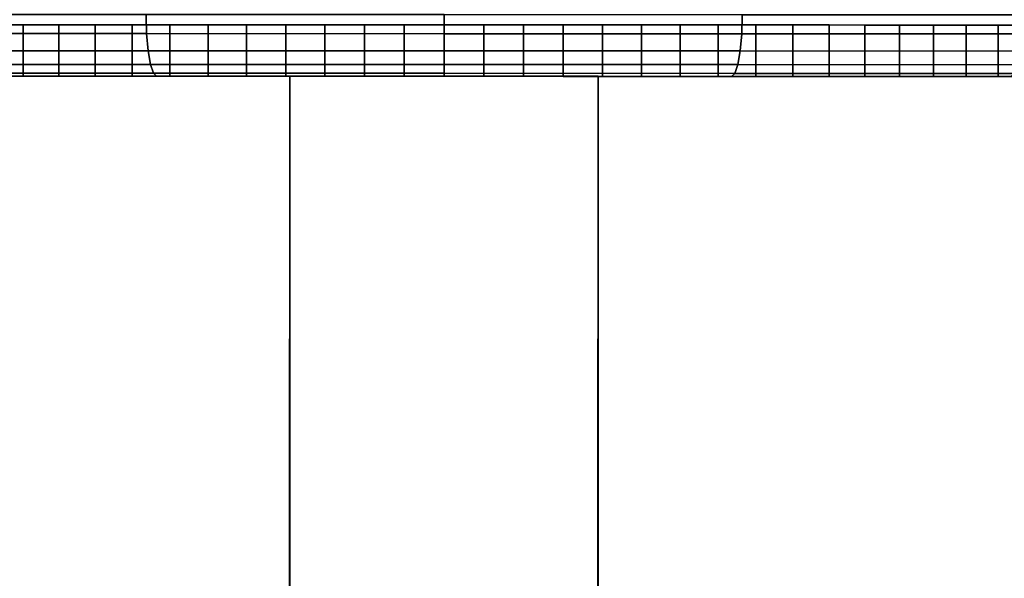
# Model space of a CAD drawing. Extents: x -0.233 to 0.333, y -0.087 to 0.
# Drawn here: x 0.292 to 0.311, y -0.022 to -0.011 of the extents above; entities that cross this region are included whole.
import ezdxf

# ---------------------------------------------------------------- set-up
doc = ezdxf.new("R2010")
doc.units = 0
for name, color, linetype in [('L0_HALTERRING_FARBE3', 7, 'CONTINUOUS'), ('L4_BASIS_MITTE_FARBE', 7, 'CONTINUOUS'), ('L5_BASIS_FARBE', 7, 'CONTINUOUS'), ('L6_HALTERRING_FARBE', 7, 'CONTINUOUS')]:
    doc.layers.add(name, color=color, linetype=linetype)

msp = doc.modelspace()

# ---------------------------------------------------------------- linework, layer by layer
at = {"layer": 'L0_HALTERRING_FARBE3', "color": 8}
for points, invisible_edges in [([(0.29697, -0.0719, 0.0486), (0.29697, -0.0719, 0.0182), (0.29697, -0.012, 0.0486), (0.29697, -0.0719, 0.0486)], 11), ([(0.29697, -0.012, 0.0486), (0.29697, -0.0719, 0.0182), (0.29697, -0.012, 0.0182), (0.29697, -0.012, 0.0486)], 9), ([(0.30297, -0.012, 0.0182), (0.29697, -0.012, 0.0486), (0.29697, -0.012, 0.0182), (0.30297, -0.012, 0.0182)], 9), ([(0.29697, -0.012, 0.0486), (0.30297, -0.012, 0.0182), (0.30297, -0.012, 0.0486), (0.29697, -0.012, 0.0486)], 9), ([(0.30297, -0.012, 0.0486), (0.29697, -0.0719, 0.0486), (0.29697, -0.012, 0.0486), (0.30297, -0.012, 0.0486)], 9), ([(0.29697, -0.0719, 0.0486), (0.30297, -0.012, 0.0486), (0.30297, -0.0719, 0.0486), (0.29697, -0.0719, 0.0486)], 9), ([(0.29697, -0.0719, 0.0182), (0.30297, -0.012, 0.0182), (0.29697, -0.012, 0.0182), (0.29697, -0.0719, 0.0182)], 9), ([(0.30297, -0.012, 0.0182), (0.29697, -0.0719, 0.0182), (0.30297, -0.0719, 0.0182), (0.30297, -0.012, 0.0182)], 9), ([(0.30297, -0.0719, 0.0182), (0.30297, -0.0719, 0.0486), (0.30297, -0.012, 0.0486), (0.30297, -0.0719, 0.0182)], 13), ([(0.30297, -0.0719, 0.0182), (0.30297, -0.012, 0.0486), (0.30297, -0.012, 0.0182), (0.30297, -0.0719, 0.0182)], 9)]:
    msp.add_3dface(points, dxfattribs=dict(at, invisible_edges=invisible_edges))
at = {"layer": 'L4_BASIS_MITTE_FARBE', "color": 8}
for points, invisible_edges in [([(0.317468, -0.011006, 0.034086), (0.282511, -0.010994, 0.032538), (0.282476, -0.010994, 0.034086), (0.317468, -0.011006, 0.034086)], 13), ([(0.317468, -0.011006, 0.034086), (0.282476, -0.010994, 0.034086), (0.317365, -0.011006, 0.035631), (0.317468, -0.011006, 0.034086)], 11), ([(0.317365, -0.011006, 0.035631), (0.282476, -0.010994, 0.034086), (0.282579, -0.010994, 0.035631), (0.317365, -0.011006, 0.035631)], 13), ([(0.317433, -0.011006, 0.032538), (0.282681, -0.010994, 0.031), (0.282511, -0.010994, 0.032538), (0.317433, -0.011006, 0.032538)], 13), ([(0.317433, -0.011006, 0.032538), (0.282511, -0.010994, 0.032538), (0.317468, -0.011006, 0.034086), (0.317433, -0.011006, 0.032538)], 11), ([(0.317365, -0.011006, 0.035631), (0.282579, -0.010994, 0.035631), (0.317126, -0.011006, 0.037161), (0.317365, -0.011006, 0.035631)], 11), ([(0.317126, -0.011006, 0.037161), (0.282579, -0.010994, 0.035631), (0.282818, -0.010994, 0.037161), (0.317126, -0.011006, 0.037161)], 13), ([(0.317263, -0.011006, 0.031), (0.282988, -0.010994, 0.029482), (0.282681, -0.010994, 0.031), (0.317263, -0.011006, 0.031)], 13), ([(0.317263, -0.011006, 0.031), (0.282681, -0.010994, 0.031), (0.317433, -0.011006, 0.032538), (0.317263, -0.011006, 0.031)], 11), ([(0.317126, -0.011006, 0.037161), (0.282818, -0.010994, 0.037161), (0.316753, -0.011006, 0.038663), (0.317126, -0.011006, 0.037161)], 11), ([(0.316753, -0.011006, 0.038663), (0.282818, -0.010994, 0.037161), (0.283191, -0.010994, 0.038663), (0.316753, -0.011006, 0.038663)], 13), ([(0.316956, -0.011006, 0.029482), (0.283427, -0.010994, 0.027997), (0.282988, -0.010994, 0.029482), (0.316956, -0.011006, 0.029482)], 13), ([(0.316956, -0.011006, 0.029482), (0.282988, -0.010994, 0.029482), (0.317263, -0.011006, 0.031), (0.316956, -0.011006, 0.029482)], 11), ([(0.316753, -0.011006, 0.038663), (0.283191, -0.010994, 0.038663), (0.316249, -0.011006, 0.040127), (0.316753, -0.011006, 0.038663)], 11), ([(0.316249, -0.011006, 0.040127), (0.283191, -0.010994, 0.038663), (0.283695, -0.010994, 0.040127), (0.316249, -0.011006, 0.040127)], 13), ([(0.316517, -0.011006, 0.027997), (0.283995, -0.010994, 0.026558), (0.283427, -0.010994, 0.027997), (0.316517, -0.011006, 0.027997)], 13), ([(0.316517, -0.011006, 0.027997), (0.283427, -0.010994, 0.027997), (0.316956, -0.011006, 0.029482), (0.316517, -0.011006, 0.027997)], 11), ([(0.316249, -0.011006, 0.040127), (0.283695, -0.010994, 0.040127), (0.315617, -0.011005, 0.04154), (0.316249, -0.011006, 0.040127)], 11), ([(0.315617, -0.011005, 0.04154), (0.283695, -0.010994, 0.040127), (0.284327, -0.010995, 0.04154), (0.315617, -0.011005, 0.04154)], 13), ([(0.315949, -0.011005, 0.026558), (0.284689, -0.010995, 0.025173), (0.283995, -0.010994, 0.026558), (0.315949, -0.011005, 0.026558)], 13), ([(0.315949, -0.011005, 0.026558), (0.283995, -0.010994, 0.026558), (0.316517, -0.011006, 0.027997), (0.315949, -0.011005, 0.026558)], 11), ([(0.315617, -0.011005, 0.04154), (0.284327, -0.010995, 0.04154), (0.314863, -0.011005, 0.042892), (0.315617, -0.011005, 0.04154)], 11), ([(0.314863, -0.011005, 0.042892), (0.284327, -0.010995, 0.04154), (0.285081, -0.010995, 0.042892), (0.314863, -0.011005, 0.042892)], 13), ([(0.315255, -0.011005, 0.025173), (0.285502, -0.010995, 0.023856), (0.284689, -0.010995, 0.025173), (0.315255, -0.011005, 0.025173)], 13), ([(0.315255, -0.011005, 0.025173), (0.284689, -0.010995, 0.025173), (0.315949, -0.011005, 0.026558), (0.315255, -0.011005, 0.025173)], 11), ([(0.314863, -0.011005, 0.042892), (0.285081, -0.010995, 0.042892), (0.313992, -0.011005, 0.044172), (0.314863, -0.011005, 0.042892)], 11), ([(0.313992, -0.011005, 0.044172), (0.285081, -0.010995, 0.042892), (0.285952, -0.010995, 0.044172), (0.313992, -0.011005, 0.044172)], 13), ([(0.314442, -0.011005, 0.023856), (0.286429, -0.010995, 0.022616), (0.285502, -0.010995, 0.023856), (0.314442, -0.011005, 0.023856)], 13), ([(0.314442, -0.011005, 0.023856), (0.285502, -0.010995, 0.023856), (0.315255, -0.011005, 0.025173), (0.314442, -0.011005, 0.023856)], 11), ([(0.313992, -0.011005, 0.044172), (0.285952, -0.010995, 0.044172), (0.313012, -0.011004, 0.04537), (0.313992, -0.011005, 0.044172)], 11), ([(0.313012, -0.011004, 0.04537), (0.285952, -0.010995, 0.044172), (0.286932, -0.010995, 0.04537), (0.313012, -0.011004, 0.04537)], 13), ([(0.313515, -0.011005, 0.022616), (0.287462, -0.010996, 0.021462), (0.286429, -0.010995, 0.022616), (0.313515, -0.011005, 0.022616)], 13), ([(0.313515, -0.011005, 0.022616), (0.286429, -0.010995, 0.022616), (0.314442, -0.011005, 0.023856), (0.313515, -0.011005, 0.022616)], 11), ([(0.313012, -0.011004, 0.04537), (0.286932, -0.010995, 0.04537), (0.311929, -0.011004, 0.046477), (0.313012, -0.011004, 0.04537)], 11), ([(0.311929, -0.011004, 0.046477), (0.286932, -0.010995, 0.04537), (0.288015, -0.010996, 0.046477), (0.311929, -0.011004, 0.046477)], 13), ([(0.312482, -0.011004, 0.021462), (0.288592, -0.010996, 0.020404), (0.287462, -0.010996, 0.021462), (0.312482, -0.011004, 0.021462)], 13), ([(0.312482, -0.011004, 0.021462), (0.287462, -0.010996, 0.021462), (0.313515, -0.011005, 0.022616), (0.312482, -0.011004, 0.021462)], 11), ([(0.311929, -0.011004, 0.046477), (0.288015, -0.010996, 0.046477), (0.310753, -0.011004, 0.047484), (0.311929, -0.011004, 0.046477)], 11), ([(0.310753, -0.011004, 0.047484), (0.288015, -0.010996, 0.046477), (0.289191, -0.010996, 0.047484), (0.310753, -0.011004, 0.047484)], 13), ([(0.311352, -0.011004, 0.020404), (0.289811, -0.010996, 0.019451), (0.288592, -0.010996, 0.020404), (0.311352, -0.011004, 0.020404)], 13), ([(0.311352, -0.011004, 0.020404), (0.288592, -0.010996, 0.020404), (0.312482, -0.011004, 0.021462), (0.311352, -0.011004, 0.020404)], 11), ([(0.310753, -0.011004, 0.047484), (0.289191, -0.010996, 0.047484), (0.309492, -0.011003, 0.048383), (0.310753, -0.011004, 0.047484)], 11), ([(0.309492, -0.011003, 0.048383), (0.289191, -0.010996, 0.047484), (0.290452, -0.010997, 0.048383), (0.309492, -0.011003, 0.048383)], 13), ([(0.310133, -0.011003, 0.019451), (0.29111, -0.010997, 0.018608), (0.289811, -0.010996, 0.019451), (0.310133, -0.011003, 0.019451)], 13), ([(0.310133, -0.011003, 0.019451), (0.289811, -0.010996, 0.019451), (0.311352, -0.011004, 0.020404), (0.310133, -0.011003, 0.019451)], 11), ([(0.309492, -0.011003, 0.048383), (0.290452, -0.010997, 0.048383), (0.308157, -0.011003, 0.049167), (0.309492, -0.011003, 0.048383)], 11), ([(0.308157, -0.011003, 0.049167), (0.290452, -0.010997, 0.048383), (0.291787, -0.010997, 0.049167), (0.308157, -0.011003, 0.049167)], 13), ([(0.291787, -0.011997, 0.049167), (0.290452, -0.010997, 0.048383), (0.290452, -0.011997, 0.048383), (0.291787, -0.011997, 0.049167)], 9), ([(0.290452, -0.010997, 0.048383), (0.291787, -0.011997, 0.049167), (0.291787, -0.010997, 0.049167), (0.290452, -0.010997, 0.048383)], 9), ([(0.308834, -0.011003, 0.018608), (0.292479, -0.010997, 0.017884), (0.29111, -0.010997, 0.018608), (0.308834, -0.011003, 0.018608)], 13), ([(0.308834, -0.011003, 0.018608), (0.29111, -0.010997, 0.018608), (0.310133, -0.011003, 0.019451), (0.308834, -0.011003, 0.018608)], 11), ([(0.29111, -0.010997, 0.018608), (0.292479, -0.011997, 0.017884), (0.29111, -0.011997, 0.018608), (0.29111, -0.010997, 0.018608)], 9), ([(0.292479, -0.011997, 0.017884), (0.29111, -0.010997, 0.018608), (0.292479, -0.010997, 0.017884), (0.292479, -0.011997, 0.017884)], 9), ([(0.308157, -0.011003, 0.049167), (0.291787, -0.010997, 0.049167), (0.306758, -0.011002, 0.04983), (0.308157, -0.011003, 0.049167)], 11), ([(0.306758, -0.011002, 0.04983), (0.291787, -0.010997, 0.049167), (0.293186, -0.010998, 0.04983), (0.306758, -0.011002, 0.04983)], 13), ([(0.293186, -0.011998, 0.04983), (0.291787, -0.010997, 0.049167), (0.291787, -0.011997, 0.049167), (0.293186, -0.011998, 0.04983)], 9), ([(0.291787, -0.010997, 0.049167), (0.293186, -0.011998, 0.04983), (0.293186, -0.010998, 0.04983), (0.291787, -0.010997, 0.049167)], 9), ([(0.307465, -0.011002, 0.017884), (0.293906, -0.010998, 0.017284), (0.292479, -0.010997, 0.017884), (0.307465, -0.011002, 0.017884)], 13), ([(0.307465, -0.011002, 0.017884), (0.292479, -0.010997, 0.017884), (0.308834, -0.011003, 0.018608), (0.307465, -0.011002, 0.017884)], 11), ([(0.292479, -0.010997, 0.017884), (0.293906, -0.011998, 0.017284), (0.292479, -0.011997, 0.017884), (0.292479, -0.010997, 0.017884)], 9), ([(0.293906, -0.011998, 0.017284), (0.292479, -0.010997, 0.017884), (0.293906, -0.010998, 0.017284), (0.293906, -0.011998, 0.017284)], 9), ([(0.306758, -0.011002, 0.04983), (0.293186, -0.010998, 0.04983), (0.305306, -0.011002, 0.050366), (0.306758, -0.011002, 0.04983)], 11), ([(0.305306, -0.011002, 0.050366), (0.293186, -0.010998, 0.04983), (0.294638, -0.010998, 0.050366), (0.305306, -0.011002, 0.050366)], 13), ([(0.294638, -0.011998, 0.050366), (0.293186, -0.010998, 0.04983), (0.293186, -0.011998, 0.04983), (0.294638, -0.011998, 0.050366)], 9), ([(0.293186, -0.010998, 0.04983), (0.294638, -0.011998, 0.050366), (0.294638, -0.010998, 0.050366), (0.293186, -0.010998, 0.04983)], 9), ([(0.306038, -0.011002, 0.017284), (0.29538, -0.010998, 0.016812), (0.293906, -0.010998, 0.017284), (0.306038, -0.011002, 0.017284)], 13), ([(0.306038, -0.011002, 0.017284), (0.293906, -0.010998, 0.017284), (0.307465, -0.011002, 0.017884), (0.306038, -0.011002, 0.017284)], 11), ([(0.293906, -0.010998, 0.017284), (0.29538, -0.011998, 0.016812), (0.293906, -0.011998, 0.017284), (0.293906, -0.010998, 0.017284)], 9), ([(0.29538, -0.011998, 0.016812), (0.293906, -0.010998, 0.017284), (0.29538, -0.010998, 0.016812), (0.29538, -0.011998, 0.016812)], 9), ([(0.305306, -0.011002, 0.050366), (0.294638, -0.010998, 0.050366), (0.303812, -0.011001, 0.050772), (0.305306, -0.011002, 0.050366)], 11), ([(0.303812, -0.011001, 0.050772), (0.294638, -0.010998, 0.050366), (0.296132, -0.010999, 0.050772), (0.303812, -0.011001, 0.050772)], 13), ([(0.296132, -0.011999, 0.050772), (0.294638, -0.010998, 0.050366), (0.294638, -0.011998, 0.050366), (0.296132, -0.011999, 0.050772)], 9), ([(0.294638, -0.010998, 0.050366), (0.296132, -0.011999, 0.050772), (0.296132, -0.010999, 0.050772), (0.294638, -0.010998, 0.050366)], 9), ([(0.304564, -0.011001, 0.016812), (0.296891, -0.010999, 0.016472), (0.29538, -0.010998, 0.016812), (0.304564, -0.011001, 0.016812)], 13), ([(0.304564, -0.011001, 0.016812), (0.29538, -0.010998, 0.016812), (0.306038, -0.011002, 0.017284), (0.304564, -0.011001, 0.016812)], 11), ([(0.29538, -0.010998, 0.016812), (0.296891, -0.011999, 0.016472), (0.29538, -0.011998, 0.016812), (0.29538, -0.010998, 0.016812)], 9), ([(0.296891, -0.011999, 0.016472), (0.29538, -0.010998, 0.016812), (0.296891, -0.010999, 0.016472), (0.296891, -0.011999, 0.016472)], 9), ([(0.303812, -0.011001, 0.050772), (0.296132, -0.010999, 0.050772), (0.302288, -0.011001, 0.051045), (0.303812, -0.011001, 0.050772)], 11), ([(0.302288, -0.011001, 0.051045), (0.296132, -0.010999, 0.050772), (0.297656, -0.010999, 0.051045), (0.302288, -0.011001, 0.051045)], 13), ([(0.297656, -0.011999, 0.051045), (0.296132, -0.010999, 0.050772), (0.296132, -0.011999, 0.050772), (0.297656, -0.011999, 0.051045)], 9), ([(0.296132, -0.010999, 0.050772), (0.297656, -0.011999, 0.051045), (0.297656, -0.010999, 0.051045), (0.296132, -0.010999, 0.050772)], 9), ([(0.303053, -0.011001, 0.016472), (0.298425, -0.010999, 0.016267), (0.296891, -0.010999, 0.016472), (0.303053, -0.011001, 0.016472)], 13), ([(0.303053, -0.011001, 0.016472), (0.296891, -0.010999, 0.016472), (0.304564, -0.011001, 0.016812), (0.303053, -0.011001, 0.016472)], 11), ([(0.296891, -0.010999, 0.016472), (0.298425, -0.011999, 0.016267), (0.296891, -0.011999, 0.016472), (0.296891, -0.010999, 0.016472)], 9), ([(0.298425, -0.011999, 0.016267), (0.296891, -0.010999, 0.016472), (0.298425, -0.010999, 0.016267), (0.298425, -0.011999, 0.016267)], 9), ([(0.302288, -0.011001, 0.051045), (0.297656, -0.010999, 0.051045), (0.300746, -0.011, 0.051182), (0.302288, -0.011001, 0.051045)], 11), ([(0.300746, -0.011, 0.051182), (0.297656, -0.010999, 0.051045), (0.299198, -0.011, 0.051182), (0.300746, -0.011, 0.051182)], 9), ([(0.299198, -0.012, 0.051182), (0.297656, -0.010999, 0.051045), (0.297656, -0.011999, 0.051045), (0.299198, -0.012, 0.051182)], 9), ([(0.297656, -0.010999, 0.051045), (0.299198, -0.012, 0.051182), (0.299198, -0.011, 0.051182), (0.297656, -0.010999, 0.051045)], 9), ([(0.298425, -0.010999, 0.016267), (0.301519, -0.011, 0.016267), (0.299972, -0.011, 0.016199), (0.298425, -0.010999, 0.016267)], 9), ([(0.301519, -0.011, 0.016267), (0.298425, -0.010999, 0.016267), (0.303053, -0.011001, 0.016472), (0.301519, -0.011, 0.016267)], 11), ([(0.298425, -0.010999, 0.016267), (0.299972, -0.012, 0.016199), (0.298425, -0.011999, 0.016267), (0.298425, -0.010999, 0.016267)], 9), ([(0.299972, -0.012, 0.016199), (0.298425, -0.010999, 0.016267), (0.299972, -0.011, 0.016199), (0.299972, -0.012, 0.016199)], 9), ([(0.300746, -0.012, 0.051182), (0.299198, -0.011, 0.051182), (0.299198, -0.012, 0.051182), (0.300746, -0.012, 0.051182)], 9), ([(0.299198, -0.011, 0.051182), (0.300746, -0.012, 0.051182), (0.300746, -0.011, 0.051182), (0.299198, -0.011, 0.051182)], 9), ([(0.299972, -0.011, 0.016199), (0.301519, -0.012, 0.016267), (0.299972, -0.012, 0.016199), (0.299972, -0.011, 0.016199)], 9), ([(0.301519, -0.012, 0.016267), (0.299972, -0.011, 0.016199), (0.301519, -0.011, 0.016267), (0.301519, -0.012, 0.016267)], 9), ([(0.302288, -0.012001, 0.051045), (0.300746, -0.011, 0.051182), (0.300746, -0.012, 0.051182), (0.302288, -0.012001, 0.051045)], 9), ([(0.300746, -0.011, 0.051182), (0.302288, -0.012001, 0.051045), (0.302288, -0.011001, 0.051045), (0.300746, -0.011, 0.051182)], 9), ([(0.301519, -0.011, 0.016267), (0.303053, -0.012001, 0.016472), (0.301519, -0.012, 0.016267), (0.301519, -0.011, 0.016267)], 9), ([(0.303053, -0.012001, 0.016472), (0.301519, -0.011, 0.016267), (0.303053, -0.011001, 0.016472), (0.303053, -0.012001, 0.016472)], 9), ([(0.303812, -0.012001, 0.050772), (0.302288, -0.011001, 0.051045), (0.302288, -0.012001, 0.051045), (0.303812, -0.012001, 0.050772)], 9), ([(0.302288, -0.011001, 0.051045), (0.303812, -0.012001, 0.050772), (0.303812, -0.011001, 0.050772), (0.302288, -0.011001, 0.051045)], 9), ([(0.303053, -0.011001, 0.016472), (0.304564, -0.012001, 0.016812), (0.303053, -0.012001, 0.016472), (0.303053, -0.011001, 0.016472)], 9), ([(0.304564, -0.012001, 0.016812), (0.303053, -0.011001, 0.016472), (0.304564, -0.011001, 0.016812), (0.304564, -0.012001, 0.016812)], 9), ([(0.305306, -0.012002, 0.050366), (0.303812, -0.011001, 0.050772), (0.303812, -0.012001, 0.050772), (0.305306, -0.012002, 0.050366)], 9), ([(0.303812, -0.011001, 0.050772), (0.305306, -0.012002, 0.050366), (0.305306, -0.011002, 0.050366), (0.303812, -0.011001, 0.050772)], 9), ([(0.304564, -0.011001, 0.016812), (0.306038, -0.012002, 0.017284), (0.304564, -0.012001, 0.016812), (0.304564, -0.011001, 0.016812)], 9), ([(0.306038, -0.012002, 0.017284), (0.304564, -0.011001, 0.016812), (0.306038, -0.011002, 0.017284), (0.306038, -0.012002, 0.017284)], 9), ([(0.306758, -0.012002, 0.04983), (0.305306, -0.011002, 0.050366), (0.305306, -0.012002, 0.050366), (0.306758, -0.012002, 0.04983)], 9), ([(0.305306, -0.011002, 0.050366), (0.306758, -0.012002, 0.04983), (0.306758, -0.011002, 0.04983), (0.305306, -0.011002, 0.050366)], 9), ([(0.306038, -0.011002, 0.017284), (0.307465, -0.012002, 0.017884), (0.306038, -0.012002, 0.017284), (0.306038, -0.011002, 0.017284)], 9), ([(0.307465, -0.012002, 0.017884), (0.306038, -0.011002, 0.017284), (0.307465, -0.011002, 0.017884), (0.307465, -0.012002, 0.017884)], 9), ([(0.308157, -0.012003, 0.049167), (0.306758, -0.011002, 0.04983), (0.306758, -0.012002, 0.04983), (0.308157, -0.012003, 0.049167)], 9), ([(0.306758, -0.011002, 0.04983), (0.308157, -0.012003, 0.049167), (0.308157, -0.011003, 0.049167), (0.306758, -0.011002, 0.04983)], 9), ([(0.307465, -0.011002, 0.017884), (0.308834, -0.012003, 0.018608), (0.307465, -0.012002, 0.017884), (0.307465, -0.011002, 0.017884)], 9), ([(0.308834, -0.012003, 0.018608), (0.307465, -0.011002, 0.017884), (0.308834, -0.011003, 0.018608), (0.308834, -0.012003, 0.018608)], 9), ([(0.309492, -0.012003, 0.048383), (0.308157, -0.011003, 0.049167), (0.308157, -0.012003, 0.049167), (0.309492, -0.012003, 0.048383)], 9), ([(0.308157, -0.011003, 0.049167), (0.309492, -0.012003, 0.048383), (0.309492, -0.011003, 0.048383), (0.308157, -0.011003, 0.049167)], 9), ([(0.308834, -0.011003, 0.018608), (0.310133, -0.012003, 0.019451), (0.308834, -0.012003, 0.018608), (0.308834, -0.011003, 0.018608)], 9), ([(0.310133, -0.012003, 0.019451), (0.308834, -0.011003, 0.018608), (0.310133, -0.011003, 0.019451), (0.310133, -0.012003, 0.019451)], 9), ([(0.310753, -0.012004, 0.047484), (0.309492, -0.011003, 0.048383), (0.309492, -0.012003, 0.048383), (0.310753, -0.012004, 0.047484)], 9), ([(0.309492, -0.011003, 0.048383), (0.310753, -0.012004, 0.047484), (0.310753, -0.011004, 0.047484), (0.309492, -0.011003, 0.048383)], 9), ([(0.310133, -0.011003, 0.019451), (0.311352, -0.012004, 0.020404), (0.310133, -0.012003, 0.019451), (0.310133, -0.011003, 0.019451)], 9), ([(0.311352, -0.012004, 0.020404), (0.310133, -0.011003, 0.019451), (0.311352, -0.011004, 0.020404), (0.311352, -0.012004, 0.020404)], 9), ([(0.311929, -0.012004, 0.046477), (0.310753, -0.011004, 0.047484), (0.310753, -0.012004, 0.047484), (0.311929, -0.012004, 0.046477)], 9), ([(0.310753, -0.011004, 0.047484), (0.311929, -0.012004, 0.046477), (0.311929, -0.011004, 0.046477), (0.310753, -0.011004, 0.047484)], 9), ([(0.282511, -0.011994, 0.032538), (0.317468, -0.012006, 0.034086), (0.282476, -0.011994, 0.034086), (0.282511, -0.011994, 0.032538)], 11), ([(0.282476, -0.011994, 0.034086), (0.317468, -0.012006, 0.034086), (0.317365, -0.012006, 0.035631), (0.282476, -0.011994, 0.034086)], 13), ([(0.282476, -0.011994, 0.034086), (0.317365, -0.012006, 0.035631), (0.282579, -0.011994, 0.035631), (0.282476, -0.011994, 0.034086)], 11), ([(0.282681, -0.011994, 0.031), (0.317433, -0.012006, 0.032538), (0.282511, -0.011994, 0.032538), (0.282681, -0.011994, 0.031)], 11), ([(0.282511, -0.011994, 0.032538), (0.317433, -0.012006, 0.032538), (0.317468, -0.012006, 0.034086), (0.282511, -0.011994, 0.032538)], 13), ([(0.282579, -0.011994, 0.035631), (0.317365, -0.012006, 0.035631), (0.317126, -0.012006, 0.037161), (0.282579, -0.011994, 0.035631)], 13), ([(0.282579, -0.011994, 0.035631), (0.317126, -0.012006, 0.037161), (0.282818, -0.011994, 0.037161), (0.282579, -0.011994, 0.035631)], 11), ([(0.282988, -0.011994, 0.029482), (0.317263, -0.012006, 0.031), (0.282681, -0.011994, 0.031), (0.282988, -0.011994, 0.029482)], 11), ([(0.282681, -0.011994, 0.031), (0.317263, -0.012006, 0.031), (0.317433, -0.012006, 0.032538), (0.282681, -0.011994, 0.031)], 13), ([(0.282818, -0.011994, 0.037161), (0.317126, -0.012006, 0.037161), (0.316753, -0.012006, 0.038663), (0.282818, -0.011994, 0.037161)], 13), ([(0.282818, -0.011994, 0.037161), (0.316753, -0.012006, 0.038663), (0.283191, -0.011994, 0.038663), (0.282818, -0.011994, 0.037161)], 11), ([(0.283427, -0.011994, 0.027997), (0.316956, -0.012006, 0.029482), (0.282988, -0.011994, 0.029482), (0.283427, -0.011994, 0.027997)], 11), ([(0.282988, -0.011994, 0.029482), (0.316956, -0.012006, 0.029482), (0.317263, -0.012006, 0.031), (0.282988, -0.011994, 0.029482)], 13), ([(0.283191, -0.011994, 0.038663), (0.316753, -0.012006, 0.038663), (0.316249, -0.012006, 0.040127), (0.283191, -0.011994, 0.038663)], 13), ([(0.283191, -0.011994, 0.038663), (0.316249, -0.012006, 0.040127), (0.283695, -0.011994, 0.040127), (0.283191, -0.011994, 0.038663)], 11), ([(0.283995, -0.011994, 0.026558), (0.316517, -0.012006, 0.027997), (0.283427, -0.011994, 0.027997), (0.283995, -0.011994, 0.026558)], 11), ([(0.283427, -0.011994, 0.027997), (0.316517, -0.012006, 0.027997), (0.316956, -0.012006, 0.029482), (0.283427, -0.011994, 0.027997)], 13), ([(0.283695, -0.011994, 0.040127), (0.316249, -0.012006, 0.040127), (0.315617, -0.012005, 0.04154), (0.283695, -0.011994, 0.040127)], 13), ([(0.283695, -0.011994, 0.040127), (0.315617, -0.012005, 0.04154), (0.284327, -0.011995, 0.04154), (0.283695, -0.011994, 0.040127)], 11), ([(0.284689, -0.011995, 0.025173), (0.315949, -0.012005, 0.026558), (0.283995, -0.011994, 0.026558), (0.284689, -0.011995, 0.025173)], 11), ([(0.283995, -0.011994, 0.026558), (0.315949, -0.012005, 0.026558), (0.316517, -0.012006, 0.027997), (0.283995, -0.011994, 0.026558)], 13), ([(0.284327, -0.011995, 0.04154), (0.315617, -0.012005, 0.04154), (0.314863, -0.012005, 0.042892), (0.284327, -0.011995, 0.04154)], 13), ([(0.284327, -0.011995, 0.04154), (0.314863, -0.012005, 0.042892), (0.285081, -0.011995, 0.042892), (0.284327, -0.011995, 0.04154)], 11), ([(0.285502, -0.011995, 0.023856), (0.315255, -0.012005, 0.025173), (0.284689, -0.011995, 0.025173), (0.285502, -0.011995, 0.023856)], 11), ([(0.284689, -0.011995, 0.025173), (0.315255, -0.012005, 0.025173), (0.315949, -0.012005, 0.026558), (0.284689, -0.011995, 0.025173)], 13), ([(0.285081, -0.011995, 0.042892), (0.314863, -0.012005, 0.042892), (0.313992, -0.012005, 0.044172), (0.285081, -0.011995, 0.042892)], 13), ([(0.285081, -0.011995, 0.042892), (0.313992, -0.012005, 0.044172), (0.285952, -0.011995, 0.044172), (0.285081, -0.011995, 0.042892)], 11), ([(0.286429, -0.011995, 0.022616), (0.314442, -0.012005, 0.023856), (0.285502, -0.011995, 0.023856), (0.286429, -0.011995, 0.022616)], 11), ([(0.285502, -0.011995, 0.023856), (0.314442, -0.012005, 0.023856), (0.315255, -0.012005, 0.025173), (0.285502, -0.011995, 0.023856)], 13), ([(0.285952, -0.011995, 0.044172), (0.313992, -0.012005, 0.044172), (0.313012, -0.012004, 0.04537), (0.285952, -0.011995, 0.044172)], 13), ([(0.285952, -0.011995, 0.044172), (0.313012, -0.012004, 0.04537), (0.286932, -0.011995, 0.04537), (0.285952, -0.011995, 0.044172)], 11), ([(0.287462, -0.011996, 0.021462), (0.313515, -0.012005, 0.022616), (0.286429, -0.011995, 0.022616), (0.287462, -0.011996, 0.021462)], 11), ([(0.286429, -0.011995, 0.022616), (0.313515, -0.012005, 0.022616), (0.314442, -0.012005, 0.023856), (0.286429, -0.011995, 0.022616)], 13), ([(0.286932, -0.011995, 0.04537), (0.313012, -0.012004, 0.04537), (0.311929, -0.012004, 0.046477), (0.286932, -0.011995, 0.04537)], 13), ([(0.286932, -0.011995, 0.04537), (0.311929, -0.012004, 0.046477), (0.288015, -0.011996, 0.046477), (0.286932, -0.011995, 0.04537)], 11), ([(0.288592, -0.011996, 0.020404), (0.312482, -0.012004, 0.021462), (0.287462, -0.011996, 0.021462), (0.288592, -0.011996, 0.020404)], 11), ([(0.287462, -0.011996, 0.021462), (0.312482, -0.012004, 0.021462), (0.313515, -0.012005, 0.022616), (0.287462, -0.011996, 0.021462)], 13), ([(0.288015, -0.011996, 0.046477), (0.311929, -0.012004, 0.046477), (0.310753, -0.012004, 0.047484), (0.288015, -0.011996, 0.046477)], 13), ([(0.288015, -0.011996, 0.046477), (0.310753, -0.012004, 0.047484), (0.289191, -0.011996, 0.047484), (0.288015, -0.011996, 0.046477)], 11), ([(0.289811, -0.011996, 0.019451), (0.311352, -0.012004, 0.020404), (0.288592, -0.011996, 0.020404), (0.289811, -0.011996, 0.019451)], 11), ([(0.288592, -0.011996, 0.020404), (0.311352, -0.012004, 0.020404), (0.312482, -0.012004, 0.021462), (0.288592, -0.011996, 0.020404)], 13), ([(0.289191, -0.011996, 0.047484), (0.310753, -0.012004, 0.047484), (0.309492, -0.012003, 0.048383), (0.289191, -0.011996, 0.047484)], 13), ([(0.289191, -0.011996, 0.047484), (0.309492, -0.012003, 0.048383), (0.290452, -0.011997, 0.048383), (0.289191, -0.011996, 0.047484)], 11), ([(0.29111, -0.011997, 0.018608), (0.310133, -0.012003, 0.019451), (0.289811, -0.011996, 0.019451), (0.29111, -0.011997, 0.018608)], 11), ([(0.289811, -0.011996, 0.019451), (0.310133, -0.012003, 0.019451), (0.311352, -0.012004, 0.020404), (0.289811, -0.011996, 0.019451)], 13), ([(0.290452, -0.011997, 0.048383), (0.309492, -0.012003, 0.048383), (0.308157, -0.012003, 0.049167), (0.290452, -0.011997, 0.048383)], 13), ([(0.290452, -0.011997, 0.048383), (0.308157, -0.012003, 0.049167), (0.291787, -0.011997, 0.049167), (0.290452, -0.011997, 0.048383)], 11), ([(0.292479, -0.011997, 0.017884), (0.308834, -0.012003, 0.018608), (0.29111, -0.011997, 0.018608), (0.292479, -0.011997, 0.017884)], 11), ([(0.29111, -0.011997, 0.018608), (0.308834, -0.012003, 0.018608), (0.310133, -0.012003, 0.019451), (0.29111, -0.011997, 0.018608)], 13), ([(0.291787, -0.011997, 0.049167), (0.308157, -0.012003, 0.049167), (0.306758, -0.012002, 0.04983), (0.291787, -0.011997, 0.049167)], 13), ([(0.291787, -0.011997, 0.049167), (0.306758, -0.012002, 0.04983), (0.293186, -0.011998, 0.04983), (0.291787, -0.011997, 0.049167)], 11), ([(0.293906, -0.011998, 0.017284), (0.307465, -0.012002, 0.017884), (0.292479, -0.011997, 0.017884), (0.293906, -0.011998, 0.017284)], 11), ([(0.292479, -0.011997, 0.017884), (0.307465, -0.012002, 0.017884), (0.308834, -0.012003, 0.018608), (0.292479, -0.011997, 0.017884)], 13), ([(0.293186, -0.011998, 0.04983), (0.306758, -0.012002, 0.04983), (0.305306, -0.012002, 0.050366), (0.293186, -0.011998, 0.04983)], 13), ([(0.293186, -0.011998, 0.04983), (0.305306, -0.012002, 0.050366), (0.294638, -0.011998, 0.050366), (0.293186, -0.011998, 0.04983)], 11), ([(0.29538, -0.011998, 0.016812), (0.306038, -0.012002, 0.017284), (0.293906, -0.011998, 0.017284), (0.29538, -0.011998, 0.016812)], 11), ([(0.293906, -0.011998, 0.017284), (0.306038, -0.012002, 0.017284), (0.307465, -0.012002, 0.017884), (0.293906, -0.011998, 0.017284)], 13), ([(0.294638, -0.011998, 0.050366), (0.305306, -0.012002, 0.050366), (0.303812, -0.012001, 0.050772), (0.294638, -0.011998, 0.050366)], 13), ([(0.294638, -0.011998, 0.050366), (0.303812, -0.012001, 0.050772), (0.296132, -0.011999, 0.050772), (0.294638, -0.011998, 0.050366)], 11), ([(0.296891, -0.011999, 0.016472), (0.304564, -0.012001, 0.016812), (0.29538, -0.011998, 0.016812), (0.296891, -0.011999, 0.016472)], 11), ([(0.29538, -0.011998, 0.016812), (0.304564, -0.012001, 0.016812), (0.306038, -0.012002, 0.017284), (0.29538, -0.011998, 0.016812)], 13), ([(0.296132, -0.011999, 0.050772), (0.303812, -0.012001, 0.050772), (0.302288, -0.012001, 0.051045), (0.296132, -0.011999, 0.050772)], 13), ([(0.296132, -0.011999, 0.050772), (0.302288, -0.012001, 0.051045), (0.297656, -0.011999, 0.051045), (0.296132, -0.011999, 0.050772)], 11), ([(0.298425, -0.011999, 0.016267), (0.303053, -0.012001, 0.016472), (0.296891, -0.011999, 0.016472), (0.298425, -0.011999, 0.016267)], 11), ([(0.296891, -0.011999, 0.016472), (0.303053, -0.012001, 0.016472), (0.304564, -0.012001, 0.016812), (0.296891, -0.011999, 0.016472)], 13), ([(0.297656, -0.011999, 0.051045), (0.302288, -0.012001, 0.051045), (0.300746, -0.012, 0.051182), (0.297656, -0.011999, 0.051045)], 13), ([(0.297656, -0.011999, 0.051045), (0.300746, -0.012, 0.051182), (0.299198, -0.012, 0.051182), (0.297656, -0.011999, 0.051045)], 9), ([(0.301519, -0.012, 0.016267), (0.298425, -0.011999, 0.016267), (0.299972, -0.012, 0.016199), (0.301519, -0.012, 0.016267)], 9), ([(0.298425, -0.011999, 0.016267), (0.301519, -0.012, 0.016267), (0.303053, -0.012001, 0.016472), (0.298425, -0.011999, 0.016267)], 13)]:
    msp.add_3dface(points, dxfattribs=dict(at, invisible_edges=invisible_edges))
at = {"layer": 'L5_BASIS_FARBE', "color": 8, "invisible_edges": 9}
for points in [[(0.294174, -0.010798, 0.000507), (0.28857, -0.011167, 0.002069), (0.288551, -0.010796, 0.002014), (0.294174, -0.010798, 0.000507)], [(0.28857, -0.011167, 0.064731), (0.294174, -0.010798, 0.066293), (0.288551, -0.010796, 0.064786), (0.28857, -0.011167, 0.064731)], [(0.28857, -0.011167, 0.002069), (0.294174, -0.010798, 0.000507), (0.294184, -0.011169, 0.000565), (0.28857, -0.011167, 0.002069)], [(0.294174, -0.010798, 0.066293), (0.28857, -0.011167, 0.064731), (0.294184, -0.011169, 0.066235), (0.294174, -0.010798, 0.066293)], [(0.299974, -0.0108), (0.294184, -0.011169, 0.000565), (0.294174, -0.010798, 0.000507), (0.299974, -0.0108)], [(0.294184, -0.011169, 0.066235), (0.299974, -0.0108, 0.0668), (0.294174, -0.010798, 0.066293), (0.294184, -0.011169, 0.066235)], [(0.294184, -0.011169, 0.000565), (0.299974, -0.0108), (0.299974, -0.011171, 0.000058), (0.294184, -0.011169, 0.000565)], [(0.299974, -0.0108, 0.0668), (0.294184, -0.011169, 0.066235), (0.299974, -0.011171, 0.066742), (0.299974, -0.0108, 0.0668)], [(0.305764, -0.011173, 0.066235), (0.299974, -0.0108, 0.0668), (0.299974, -0.011171, 0.066742), (0.305764, -0.011173, 0.066235)], [(0.299974, -0.0108, 0.0668), (0.305764, -0.011173, 0.066235), (0.305774, -0.010802, 0.066293), (0.299974, -0.0108, 0.0668)], [(0.299974, -0.0108), (0.305764, -0.011173, 0.000565), (0.299974, -0.011171, 0.000058), (0.299974, -0.0108)], [(0.305764, -0.011173, 0.000565), (0.299974, -0.0108), (0.305774, -0.010802, 0.000507), (0.305764, -0.011173, 0.000565)], [(0.311378, -0.011175, 0.064731), (0.305774, -0.010802, 0.066293), (0.305764, -0.011173, 0.066235), (0.311378, -0.011175, 0.064731)], [(0.305774, -0.010802, 0.000507), (0.311378, -0.011175, 0.002069), (0.305764, -0.011173, 0.000565), (0.305774, -0.010802, 0.000507)], [(0.305774, -0.010802, 0.066293), (0.311378, -0.011175, 0.064731), (0.311397, -0.010804, 0.064786), (0.305774, -0.010802, 0.066293)], [(0.311378, -0.011175, 0.002069), (0.305774, -0.010802, 0.000507), (0.311397, -0.010804, 0.002014), (0.311378, -0.011175, 0.002069)], [(0.294184, -0.011169, 0.000565), (0.288628, -0.011501, 0.002228), (0.28857, -0.011167, 0.002069), (0.294184, -0.011169, 0.000565)], [(0.288628, -0.011501, 0.064572), (0.294184, -0.011169, 0.066235), (0.28857, -0.011167, 0.064731), (0.288628, -0.011501, 0.064572)], [(0.288628, -0.011501, 0.002228), (0.294184, -0.011169, 0.000565), (0.294214, -0.011503, 0.000731), (0.288628, -0.011501, 0.002228)], [(0.294184, -0.011169, 0.066235), (0.288628, -0.011501, 0.064572), (0.294214, -0.011503, 0.066069), (0.294184, -0.011169, 0.066235)], [(0.299974, -0.011171, 0.000058), (0.294214, -0.011503, 0.000731), (0.294184, -0.011169, 0.000565), (0.299974, -0.011171, 0.000058)], [(0.294214, -0.011503, 0.066069), (0.299974, -0.011171, 0.066742), (0.294184, -0.011169, 0.066235), (0.294214, -0.011503, 0.066069)], [(0.294214, -0.011503, 0.000731), (0.299974, -0.011171, 0.000058), (0.299974, -0.011505, 0.000227), (0.294214, -0.011503, 0.000731)], [(0.299974, -0.011171, 0.066742), (0.294214, -0.011503, 0.066069), (0.299974, -0.011505, 0.066573), (0.299974, -0.011171, 0.066742)], [(0.305734, -0.011507, 0.066069), (0.299974, -0.011171, 0.066742), (0.299974, -0.011505, 0.066573), (0.305734, -0.011507, 0.066069)], [(0.299974, -0.011171, 0.066742), (0.305734, -0.011507, 0.066069), (0.305764, -0.011173, 0.066235), (0.299974, -0.011171, 0.066742)], [(0.299974, -0.011171, 0.000058), (0.305734, -0.011507, 0.000731), (0.299974, -0.011505, 0.000227), (0.299974, -0.011171, 0.000058)], [(0.305734, -0.011507, 0.000731), (0.299974, -0.011171, 0.000058), (0.305764, -0.011173, 0.000565), (0.305734, -0.011507, 0.000731)], [(0.31132, -0.011509, 0.064572), (0.305764, -0.011173, 0.066235), (0.305734, -0.011507, 0.066069), (0.31132, -0.011509, 0.064572)], [(0.305764, -0.011173, 0.000565), (0.31132, -0.011509, 0.002228), (0.305734, -0.011507, 0.000731), (0.305764, -0.011173, 0.000565)], [(0.305764, -0.011173, 0.066235), (0.31132, -0.011509, 0.064572), (0.311378, -0.011175, 0.064731), (0.305764, -0.011173, 0.066235)], [(0.31132, -0.011509, 0.002228), (0.305764, -0.011173, 0.000565), (0.311378, -0.011175, 0.002069), (0.31132, -0.011509, 0.002228)], [(0.294259, -0.011769, 0.00099), (0.288628, -0.011501, 0.002228), (0.294214, -0.011503, 0.000731), (0.294259, -0.011769, 0.00099)], [(0.288628, -0.011501, 0.002228), (0.294259, -0.011769, 0.00099), (0.288718, -0.011767, 0.002475), (0.288628, -0.011501, 0.002228)], [(0.294259, -0.011769, 0.06581), (0.288628, -0.011501, 0.064572), (0.288718, -0.011767, 0.064325), (0.294259, -0.011769, 0.06581)], [(0.288628, -0.011501, 0.064572), (0.294259, -0.011769, 0.06581), (0.294214, -0.011503, 0.066069), (0.288628, -0.011501, 0.064572)], [(0.299974, -0.011505, 0.000227), (0.294259, -0.011769, 0.00099), (0.294214, -0.011503, 0.000731), (0.299974, -0.011505, 0.000227)], [(0.294259, -0.011769, 0.06581), (0.299974, -0.011505, 0.066573), (0.294214, -0.011503, 0.066069), (0.294259, -0.011769, 0.06581)], [(0.294259, -0.011769, 0.00099), (0.299974, -0.011505, 0.000227), (0.299974, -0.011771, 0.00049), (0.294259, -0.011769, 0.00099)], [(0.299974, -0.011505, 0.066573), (0.294259, -0.011769, 0.06581), (0.299974, -0.011771, 0.06631), (0.299974, -0.011505, 0.066573)], [(0.305689, -0.011773, 0.06581), (0.299974, -0.011505, 0.066573), (0.299974, -0.011771, 0.06631), (0.305689, -0.011773, 0.06581)], [(0.299974, -0.011505, 0.066573), (0.305689, -0.011773, 0.06581), (0.305734, -0.011507, 0.066069), (0.299974, -0.011505, 0.066573)], [(0.299974, -0.011505, 0.000227), (0.305689, -0.011773, 0.00099), (0.299974, -0.011771, 0.00049), (0.299974, -0.011505, 0.000227)], [(0.305689, -0.011773, 0.00099), (0.299974, -0.011505, 0.000227), (0.305734, -0.011507, 0.000731), (0.305689, -0.011773, 0.00099)], [(0.305689, -0.011773, 0.06581), (0.31132, -0.011509, 0.064572), (0.305734, -0.011507, 0.066069), (0.305689, -0.011773, 0.06581)], [(0.31132, -0.011509, 0.002228), (0.305689, -0.011773, 0.00099), (0.305734, -0.011507, 0.000731), (0.31132, -0.011509, 0.002228)], [(0.31132, -0.011509, 0.064572), (0.305689, -0.011773, 0.06581), (0.31123, -0.011775, 0.064325), (0.31132, -0.011509, 0.064572)], [(0.305689, -0.011773, 0.00099), (0.31132, -0.011509, 0.002228), (0.31123, -0.011775, 0.002475), (0.305689, -0.011773, 0.00099)], [(0.294317, -0.011939, 0.001317), (0.288718, -0.011767, 0.002475), (0.294259, -0.011769, 0.00099), (0.294317, -0.011939, 0.001317)], [(0.288718, -0.011767, 0.002475), (0.294317, -0.011939, 0.001317), (0.288832, -0.011937, 0.002787), (0.288718, -0.011767, 0.002475)], [(0.294317, -0.011939, 0.065483), (0.288718, -0.011767, 0.064325), (0.288832, -0.011937, 0.064013), (0.294317, -0.011939, 0.065483)], [(0.288718, -0.011767, 0.064325), (0.294317, -0.011939, 0.065483), (0.294259, -0.011769, 0.06581), (0.288718, -0.011767, 0.064325)], [(0.299974, -0.011941, 0.000822), (0.294259, -0.011769, 0.00099), (0.299974, -0.011771, 0.00049), (0.299974, -0.011941, 0.000822)], [(0.294259, -0.011769, 0.00099), (0.299974, -0.011941, 0.000822), (0.294317, -0.011939, 0.001317), (0.294259, -0.011769, 0.00099)], [(0.299974, -0.011941, 0.065978), (0.294259, -0.011769, 0.06581), (0.294317, -0.011939, 0.065483), (0.299974, -0.011941, 0.065978)], [(0.294259, -0.011769, 0.06581), (0.299974, -0.011941, 0.065978), (0.299974, -0.011771, 0.06631), (0.294259, -0.011769, 0.06581)], [(0.299974, -0.011941, 0.065978), (0.305689, -0.011773, 0.06581), (0.299974, -0.011771, 0.06631), (0.299974, -0.011941, 0.065978)], [(0.305689, -0.011773, 0.00099), (0.299974, -0.011941, 0.000822), (0.299974, -0.011771, 0.00049), (0.305689, -0.011773, 0.00099)], [(0.305689, -0.011773, 0.06581), (0.299974, -0.011941, 0.065978), (0.305631, -0.011943, 0.065483), (0.305689, -0.011773, 0.06581)], [(0.299974, -0.011941, 0.000822), (0.305689, -0.011773, 0.00099), (0.305631, -0.011943, 0.001317), (0.299974, -0.011941, 0.000822)], [(0.305631, -0.011943, 0.065483), (0.31123, -0.011775, 0.064325), (0.305689, -0.011773, 0.06581), (0.305631, -0.011943, 0.065483)], [(0.31123, -0.011775, 0.002475), (0.305631, -0.011943, 0.001317), (0.305689, -0.011773, 0.00099), (0.31123, -0.011775, 0.002475)], [(0.31123, -0.011775, 0.064325), (0.305631, -0.011943, 0.065483), (0.311116, -0.011945, 0.064013), (0.31123, -0.011775, 0.064325)], [(0.305631, -0.011943, 0.001317), (0.31123, -0.011775, 0.002475), (0.311116, -0.011945, 0.002787), (0.305631, -0.011943, 0.001317)], [(0.293972, -0.011998, 0.016911), (0.283869, -0.011994, 0.005505), (0.288957, -0.011996, 0.003132), (0.293972, -0.011998, 0.016911)], [(0.283869, -0.011994, 0.005505), (0.293972, -0.011998, 0.016911), (0.2912, -0.011997, 0.018203), (0.283869, -0.011994, 0.005505)], [(0.293972, -0.011998, 0.049889), (0.283869, -0.011994, 0.061295), (0.2912, -0.011997, 0.048597), (0.293972, -0.011998, 0.049889)], [(0.283869, -0.011994, 0.061295), (0.293972, -0.011998, 0.049889), (0.288957, -0.011996, 0.063668), (0.283869, -0.011994, 0.061295)], [(0.294381, -0.011998, 0.065121), (0.288832, -0.011937, 0.064013), (0.288957, -0.011996, 0.063668), (0.294381, -0.011998, 0.065121)], [(0.288832, -0.011937, 0.064013), (0.294381, -0.011998, 0.065121), (0.294317, -0.011939, 0.065483), (0.288832, -0.011937, 0.064013)], [(0.294381, -0.011998, 0.001679), (0.288832, -0.011937, 0.002787), (0.294317, -0.011939, 0.001317), (0.294381, -0.011998, 0.001679)], [(0.288832, -0.011937, 0.002787), (0.294381, -0.011998, 0.001679), (0.288957, -0.011996, 0.003132), (0.288832, -0.011937, 0.002787)], [(0.296927, -0.011999, 0.050681), (0.288957, -0.011996, 0.063668), (0.293972, -0.011998, 0.049889), (0.296927, -0.011999, 0.050681)], [(0.288957, -0.011996, 0.063668), (0.296927, -0.011999, 0.050681), (0.294381, -0.011998, 0.065121), (0.288957, -0.011996, 0.063668)], [(0.296927, -0.011999, 0.016119), (0.288957, -0.011996, 0.003132), (0.294381, -0.011998, 0.001679), (0.296927, -0.011999, 0.016119)], [(0.288957, -0.011996, 0.003132), (0.296927, -0.011999, 0.016119), (0.293972, -0.011998, 0.016911), (0.288957, -0.011996, 0.003132)], [(0.299974, -0.012, 0.001189), (0.294317, -0.011939, 0.001317), (0.299974, -0.011941, 0.000822), (0.299974, -0.012, 0.001189)], [(0.294317, -0.011939, 0.001317), (0.299974, -0.012, 0.001189), (0.294381, -0.011998, 0.001679), (0.294317, -0.011939, 0.001317)], [(0.299974, -0.012, 0.065611), (0.294317, -0.011939, 0.065483), (0.294381, -0.011998, 0.065121), (0.299974, -0.012, 0.065611)], [(0.294317, -0.011939, 0.065483), (0.299974, -0.012, 0.065611), (0.299974, -0.011941, 0.065978), (0.294317, -0.011939, 0.065483)], [(0.299974, -0.012, 0.015852), (0.294381, -0.011998, 0.001679), (0.299974, -0.012, 0.001189), (0.299974, -0.012, 0.015852)], [(0.294381, -0.011998, 0.001679), (0.299974, -0.012, 0.015852), (0.296927, -0.011999, 0.016119), (0.294381, -0.011998, 0.001679)], [(0.299974, -0.012, 0.050948), (0.294381, -0.011998, 0.065121), (0.296927, -0.011999, 0.050681), (0.299974, -0.012, 0.050948)], [(0.294381, -0.011998, 0.065121), (0.299974, -0.012, 0.050948), (0.299974, -0.012, 0.065611), (0.294381, -0.011998, 0.065121)], [(0.299974, -0.012, 0.065611), (0.305631, -0.011943, 0.065483), (0.299974, -0.011941, 0.065978), (0.299974, -0.012, 0.065611)], [(0.305631, -0.011943, 0.001317), (0.299974, -0.012, 0.001189), (0.299974, -0.011941, 0.000822), (0.305631, -0.011943, 0.001317)], [(0.305631, -0.011943, 0.065483), (0.299974, -0.012, 0.065611), (0.305567, -0.012002, 0.065121), (0.305631, -0.011943, 0.065483)], [(0.299974, -0.012, 0.001189), (0.305631, -0.011943, 0.001317), (0.305567, -0.012002, 0.001679), (0.299974, -0.012, 0.001189)], [(0.305567, -0.012002, 0.065121), (0.299974, -0.012, 0.050948), (0.303021, -0.012001, 0.050681), (0.305567, -0.012002, 0.065121)], [(0.299974, -0.012, 0.050948), (0.305567, -0.012002, 0.065121), (0.299974, -0.012, 0.065611), (0.299974, -0.012, 0.050948)], [(0.305567, -0.012002, 0.001679), (0.299974, -0.012, 0.015852), (0.299974, -0.012, 0.001189), (0.305567, -0.012002, 0.001679)], [(0.299974, -0.012, 0.015852), (0.305567, -0.012002, 0.001679), (0.303021, -0.012001, 0.016119), (0.299974, -0.012, 0.015852)], [(0.310991, -0.012004, 0.063668), (0.303021, -0.012001, 0.050681), (0.305976, -0.012002, 0.049889), (0.310991, -0.012004, 0.063668)], [(0.303021, -0.012001, 0.050681), (0.310991, -0.012004, 0.063668), (0.305567, -0.012002, 0.065121), (0.303021, -0.012001, 0.050681)], [(0.310991, -0.012004, 0.003132), (0.303021, -0.012001, 0.016119), (0.305567, -0.012002, 0.001679), (0.310991, -0.012004, 0.003132)], [(0.303021, -0.012001, 0.016119), (0.310991, -0.012004, 0.003132), (0.305976, -0.012002, 0.016911), (0.303021, -0.012001, 0.016119)], [(0.305567, -0.012002, 0.065121), (0.311116, -0.011945, 0.064013), (0.305631, -0.011943, 0.065483), (0.305567, -0.012002, 0.065121)], [(0.311116, -0.011945, 0.002787), (0.305567, -0.012002, 0.001679), (0.305631, -0.011943, 0.001317), (0.311116, -0.011945, 0.002787)], [(0.311116, -0.011945, 0.064013), (0.305567, -0.012002, 0.065121), (0.310991, -0.012004, 0.063668), (0.311116, -0.011945, 0.064013)], [(0.305567, -0.012002, 0.001679), (0.311116, -0.011945, 0.002787), (0.310991, -0.012004, 0.003132), (0.305567, -0.012002, 0.001679)], [(0.316079, -0.012005, 0.061295), (0.305976, -0.012002, 0.049889), (0.308748, -0.012003, 0.048597), (0.316079, -0.012005, 0.061295)], [(0.305976, -0.012002, 0.049889), (0.316079, -0.012005, 0.061295), (0.310991, -0.012004, 0.063668), (0.305976, -0.012002, 0.049889)], [(0.316079, -0.012005, 0.005505), (0.305976, -0.012002, 0.016911), (0.310991, -0.012004, 0.003132), (0.316079, -0.012005, 0.005505)], [(0.305976, -0.012002, 0.016911), (0.316079, -0.012005, 0.005505), (0.308748, -0.012003, 0.018203), (0.305976, -0.012002, 0.016911)], [(0.320679, -0.012007, 0.058075), (0.308748, -0.012003, 0.048597), (0.311253, -0.012004, 0.046842), (0.320679, -0.012007, 0.058075)], [(0.308748, -0.012003, 0.048597), (0.320679, -0.012007, 0.058075), (0.316079, -0.012005, 0.061295), (0.308748, -0.012003, 0.048597)], [(0.320679, -0.012007, 0.008725), (0.308748, -0.012003, 0.018203), (0.316079, -0.012005, 0.005505), (0.320679, -0.012007, 0.008725)], [(0.308748, -0.012003, 0.018203), (0.320679, -0.012007, 0.008725), (0.311253, -0.012004, 0.019958), (0.308748, -0.012003, 0.018203)]]:
    msp.add_3dface(points, dxfattribs=at)
at = {"layer": 'L6_HALTERRING_FARBE', "color": 8}
for points, invisible_edges in [([(0.296949, -0.071899, 0.0486), (0.296949, -0.071899, 0.0182), (0.29697, -0.011999, 0.0486), (0.296949, -0.071899, 0.0486)], 11), ([(0.29697, -0.011999, 0.0486), (0.296949, -0.071899, 0.0182), (0.29697, -0.011999, 0.0182), (0.29697, -0.011999, 0.0486)], 9), ([(0.29697, -0.011999, 0.0486), (0.302949, -0.071901, 0.0486), (0.296949, -0.071899, 0.0486), (0.29697, -0.011999, 0.0486)], 9), ([(0.302949, -0.071901, 0.0182), (0.29697, -0.011999, 0.0182), (0.296949, -0.071899, 0.0182), (0.302949, -0.071901, 0.0182)], 9), ([(0.30297, -0.012001, 0.0486), (0.29697, -0.011999, 0.0182), (0.30297, -0.012001, 0.0182), (0.30297, -0.012001, 0.0486)], 9), ([(0.29697, -0.011999, 0.0182), (0.30297, -0.012001, 0.0486), (0.29697, -0.011999, 0.0486), (0.29697, -0.011999, 0.0182)], 9), ([(0.302949, -0.071901, 0.0486), (0.29697, -0.011999, 0.0486), (0.30297, -0.012001, 0.0486), (0.302949, -0.071901, 0.0486)], 9), ([(0.29697, -0.011999, 0.0182), (0.302949, -0.071901, 0.0182), (0.30297, -0.012001, 0.0182), (0.29697, -0.011999, 0.0182)], 9), ([(0.302949, -0.071901, 0.0182), (0.302949, -0.071901, 0.0486), (0.30297, -0.012001, 0.0486), (0.302949, -0.071901, 0.0182)], 13), ([(0.302949, -0.071901, 0.0182), (0.30297, -0.012001, 0.0486), (0.30297, -0.012001, 0.0182), (0.302949, -0.071901, 0.0182)], 9)]:
    msp.add_3dface(points, dxfattribs=dict(at, invisible_edges=invisible_edges))

doc.saveas('drawing.dxf')
